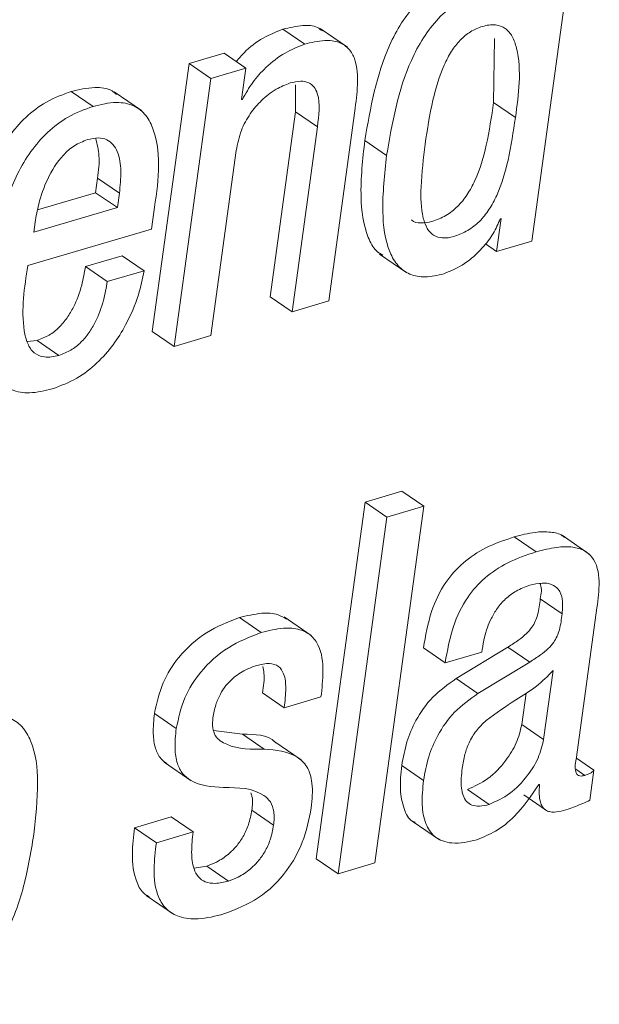
# Paper-space layout 'Sheet2' of a CAD drawing. Units: inches. Extents: x 2 to 195, y 4 to 151.
# Drawn here: x 158 to 158, y 124 to 125 of the extents above; entities that cross this region are included whole.
import ezdxf

# ---------------------------------------------------------------- set-up
doc = ezdxf.new("R2010")
doc.units = ezdxf.units.IN
doc.header["$MEASUREMENT"] = 0
doc.linetypes.add('SLD-Solid', pattern=[0])

psp = doc.layouts.new('Sheet2')

# ---------------------------------------------------------------- linework, layer by layer
at = {"color": 7, "linetype": 'SLD-Solid', "lineweight": 15, "ltscale": 18}
for p, q in [((157.909309, 124.881432), (157.9412896, 125.1147921)), ((157.7608278, 125.0103417), (157.7465733, 125.020136)), ((157.7887284, 125.0083591), (157.7709099, 125.0206033)), ((157.8844286, 124.9721599), (157.8850292, 125.0141486)), ((157.7080852, 125.0044361), (157.6851769, 124.9977042)), ((157.7223397, 124.9946392), (157.7080852, 125.0044361)), ((157.6851769, 124.9977042), (157.6611663, 124.8225026)), ((157.6994314, 124.9879073), (157.6851769, 124.9977042)), ((157.7223397, 124.9946392), (157.6994314, 124.9879073)), ((157.7195216, 124.9740738), (157.7223397, 124.9946392)), ((157.6994314, 124.9879073), (157.6754222, 124.8127057)), ((157.7548166, 124.9837467), (157.7548536, 124.966117)), ((157.622376, 124.9696572), (157.6081201, 124.9794541)), ((157.6540067, 124.9669644), (157.6361883, 124.9792112)), ((157.7200931, 124.9742428), (157.7195216, 124.9740738)), ((157.7200931, 124.9742428), (157.7195915, 124.974586)), ((157.8986831, 124.9623656), (157.8844286, 124.9721599)), ((157.7548536, 124.966117), (157.7382772, 124.8451615)), ((157.7691081, 124.95632), (157.7548536, 124.966117)), ((157.7765845, 124.8424318), (157.7936083, 124.9666608)), ((157.7691081, 124.95632), (157.7525331, 124.8353646)), ((157.81441, 124.9376027), (157.8001555, 124.9473969)), ((157.6994736, 124.8197729), (157.7160487, 124.9407284)), ((157.6240774, 124.9132384), (157.625375, 124.922708)), ((157.6396295, 124.912911), (157.625375, 124.922708)), ((157.5861397, 124.9020898), (157.6240774, 124.9132384)), ((157.6383319, 124.9034415), (157.6240774, 124.9132384)), ((157.6383319, 124.9034415), (157.6396295, 124.912911)), ((157.5835578, 124.8873456), (157.6383319, 124.9034415)), ((157.6605856, 124.8892991), (157.6621035, 124.9003791)), ((157.8893548, 124.8962502), (157.8864019, 124.8747027)), ((157.8887713, 124.8960786), (157.8893548, 124.8962502)), ((157.5844528, 124.8938768), (157.5835578, 124.8873456)), ((157.5797418, 124.8655421), (157.6605856, 124.8892991)), ((157.8864019, 124.8747027), (157.8790061, 124.8797847)), ((157.8864019, 124.8747027), (157.909309, 124.881432)), ((157.6414986, 124.8719255), (157.6174471, 124.8648583)), ((157.6557531, 124.8621286), (157.6414986, 124.8719255)), ((157.8098587, 124.8730554), (157.8276771, 124.8608086)), ((157.6317016, 124.8550614), (157.6174471, 124.8648583)), ((157.6557531, 124.8621286), (157.6317016, 124.8550614)), ((157.7525331, 124.8353646), (157.7382772, 124.8451615)), ((157.7525331, 124.8353646), (157.7765845, 124.8424318)), ((157.6754222, 124.8127057), (157.6611663, 124.8225026)), ((157.6754222, 124.8127057), (157.6994736, 124.8197729)), ((157.5858058, 124.8166234), (157.5793049, 124.8158895)), ((157.6000616, 124.8068265), (157.5858058, 124.8166234)), ((157.8244247, 124.7179414), (157.8003733, 124.7108742)), ((157.8386805, 124.7081444), (157.8244247, 124.7179414)), ((157.8003733, 124.7108742), (157.768394, 124.4775167)), ((157.8146291, 124.7010772), (157.8003733, 124.7108742)), ((157.8067013, 124.474787), (157.8386805, 124.7081444)), ((157.8386805, 124.7081444), (157.8146291, 124.7010772)), ((157.8146291, 124.7010772), (157.7826498, 124.4677198)), ((157.9121654, 124.6782917), (157.8979109, 124.6880859)), ((157.9470183, 124.6768687), (157.9291998, 124.6891155)), ((157.9292143, 124.6378526), (157.9149598, 124.6476469)), ((157.9385783, 124.5439489), (157.9519761, 124.6417175)), ((157.7324336, 124.6254764), (157.7181791, 124.6352734)), ((157.7651231, 124.6234991), (157.7473033, 124.6357433)), ((157.8527199, 124.605645), (157.8384654, 124.6154419)), ((157.8527199, 124.605645), (157.8767489, 124.6127069)), ((157.8938123, 124.616028), (157.8598742, 124.5953834)), ((157.8767489, 124.6127069), (157.876972, 124.6143437)), ((157.9080669, 124.6062337), (157.8938123, 124.616028)), ((157.9080669, 124.6062337), (157.8741287, 124.5855865)), ((157.9171035, 124.5555252), (157.9232889, 124.6006581)), ((157.8741287, 124.5855865), (157.8598742, 124.5953834)), ((157.7474551, 124.5762859), (157.7331992, 124.5860802)), ((157.7474551, 124.5762859), (157.7714828, 124.5833452)), ((157.902849, 124.5653194), (157.9056684, 124.585898)), ((157.6768214, 124.5627428), (157.6625655, 124.5725398)), ((157.7201314, 124.5590073), (157.701278, 124.5614466)), ((157.9171035, 124.5555252), (157.902849, 124.5653194)), ((157.7343859, 124.5492103), (157.7201314, 124.5590073)), ((157.7585416, 124.5422223), (157.7407231, 124.5544665)), ((157.9500674, 124.5354007), (157.9385506, 124.5433153)), ((157.6688223, 124.540736), (157.6866421, 124.5284892)), ((157.8385921, 124.5286872), (157.8243363, 124.5384842)), ((157.9441038, 124.5320796), (157.9382443, 124.5361055)), ((157.9473826, 124.5158068), (157.9500674, 124.5354007)), ((157.8815536, 124.5130718), (157.8672991, 124.5228687)), ((157.9138893, 124.5260209), (157.9144609, 124.5261898)), ((157.9041386, 124.5192652), (157.9183931, 124.5094682)), ((157.6735966, 124.5048509), (157.6495676, 124.497789)), ((157.6878512, 124.495054), (157.6735966, 124.5048509)), ((157.7405093, 124.4995472), (157.7262548, 124.5093442)), ((157.6638235, 124.4879921), (157.6495676, 124.497789)), ((157.8311461, 124.5022083), (157.8489645, 124.4899615)), ((157.6878512, 124.495054), (157.6638235, 124.4879921)), ((157.7826498, 124.4677198), (157.768394, 124.4775167)), ((157.696736, 124.4727489), (157.6884293, 124.4713075)), ((157.7109905, 124.462952), (157.696736, 124.4727489)), ((157.7826498, 124.4677198), (157.8067013, 124.474787)), ((157.6571655, 124.4534507), (157.6749839, 124.4412066))]:
    psp.add_line(p, q, dxfattribs=at)
for points, knots in [([(157.8612074, 125.053822), (157.8561049, 125.0518614), (157.8460261, 125.0479886), (157.8336364, 125.0372653), (157.8237371, 125.0243533), (157.8085447, 124.9955811), (157.8038699, 124.9687309), (157.8001555, 124.9473969)], [0, 0, 0, 0, 0.12605654, 0.24899577, 0.37407731, 0.50267211, 1, 1, 1, 1]), ([(157.8754632, 125.0440251), (157.8703603, 125.0420646), (157.8602809, 125.0381921), (157.847891, 125.0274683), (157.8379915, 125.0145567), (157.8228025, 124.9857838), (157.8181258, 124.9589352), (157.81441, 124.9376027)], [0, 0, 0, 0, 0.12606745, 0.24900824, 0.37409137, 0.50268298, 1, 1, 1, 1]), ([(157.7465733, 125.020136), (157.7421991, 125.0183869), (157.7329483, 125.0146878), (157.7227895, 125.0069443), (157.7177014, 125.0009709), (157.7160117, 124.9989872)], [0, 0, 0, 0, 0.37464982, 0.79232442, 1, 1, 1, 1]), ([(157.7724279, 125.0189929), (157.771364, 125.0198092), (157.7677496, 125.0225822), (157.7582034, 125.0229122), (157.7508577, 125.0211587), (157.7465733, 125.020136)], [0, 0, 0, 0, 0.14809887, 0.50313334, 1, 1, 1, 1]), ([(157.8986831, 124.9623656), (157.9008204, 124.9777252), (157.903341, 124.9958391), (157.8971409, 125.0152153), (157.8924606, 125.0211566), (157.8850709, 125.0236867), (157.8770097, 125.0222858), (157.8690945, 125.0188073), (157.8622327, 125.0131261), (157.8565178, 125.0056306), (157.8498279, 124.9926736), (157.8437777, 124.9722083), (157.8410895, 124.9546365), (157.8396164, 124.9450078)], [0, 0, 0, 0, 0.27387438, 0.322985619, 0.364504265, 0.405529106, 0.45735771, 0.508839701, 0.560812741, 0.616588155, 0.67835023, 0.823747157, 1, 1, 1, 1]), ([(157.7936083, 124.9666608), (157.7943581, 124.9723512), (157.7958435, 124.9836243), (157.7952603, 124.9978896), (157.7901653, 125.0076209), (157.7830022, 125.0123248), (157.7725769, 125.0132818), (157.7651563, 125.0114249), (157.7608278, 125.0103417)], [0, 0, 0, 0, 0.23930015, 0.47407538, 0.57781255, 0.68321845, 0.81522354, 1, 1, 1, 1]), ([(157.7608278, 125.0103417), (157.7564353, 125.0086061), (157.7471461, 125.0049355), (157.7359063, 124.9959072), (157.726415, 124.9856554), (157.7222066, 124.9780582), (157.7200931, 124.9742428)], [0, 0, 0, 0, 0.25279627, 0.53460198, 0.76626791, 1, 1, 1, 1]), ([(157.6376429, 124.9775375), (157.6367495, 124.9783254), (157.6329372, 124.9816879), (157.6218826, 124.982619), (157.6131418, 124.9806089), (157.6081201, 124.9794541)], [0, 0, 0, 0, 0.11522563, 0.49169449, 1, 1, 1, 1]), ([(157.7160487, 124.9407284), (157.7169654, 124.9451936), (157.7187165, 124.9537226), (157.7247553, 124.9648204), (157.7324887, 124.9739373), (157.7413079, 124.9810254), (157.7481712, 124.9837439), (157.7512975, 124.9849822)], [0, 0, 0, 0, 0.22900219, 0.43742004, 0.62893017, 0.83096949, 1, 1, 1, 1]), ([(157.7512975, 124.9849822), (157.7536403, 124.9855558), (157.7576912, 124.9865476), (157.7634745, 124.9856014), (157.7673334, 124.9824194), (157.7715478, 124.9727608), (157.7702098, 124.9637445), (157.7691081, 124.95632)], [0, 0, 0, 0, 0.165935525, 0.286914513, 0.390081114, 0.497766117, 1, 1, 1, 1]), ([(157.6081201, 124.9794541), (157.6025656, 124.9774123), (157.591736, 124.9734313), (157.5780517, 124.9628994), (157.5670421, 124.950137), (157.5495267, 124.920504), (157.544478, 124.8918848), (157.5404247, 124.868908)], [0, 0, 0, 0, 0.1289322, 0.25137896, 0.37293713, 0.49656593, 1, 1, 1, 1]), ([(157.622376, 124.9696572), (157.6168208, 124.9676167), (157.6059894, 124.9636381), (157.5923072, 124.953102), (157.5812965, 124.9403403), (157.5637814, 124.9107069), (157.5587333, 124.8820878), (157.5546805, 124.8591111)], [0, 0, 0, 0, 0.12893216, 0.25138919, 0.37294612, 0.49657365, 1, 1, 1, 1]), ([(157.6621035, 124.9003791), (157.6648826, 124.9188223), (157.6682076, 124.9408884), (157.6577467, 124.9640416), (157.6490335, 124.9710437), (157.636319, 124.9730664), (157.6274632, 124.9709011), (157.622376, 124.9696572)], [0, 0, 0, 0, 0.53024838, 0.63441114, 0.73272137, 0.8464604, 1, 1, 1, 1]), ([(157.8306497, 124.8954529), (157.8307271, 124.8953672), (157.8321421, 124.8938003), (157.8372919, 124.8930444), (157.8448729, 124.8942772), (157.8533437, 124.8979721), (157.8611783, 124.9040549), (157.8675119, 124.9119769), (157.87452, 124.9251928), (157.880452, 124.9455439), (157.8830354, 124.962835), (157.8844286, 124.9721599)], [0, 0, 0, 0, 0.00324606, 0.05935185, 0.13003599, 0.22387871, 0.31440487, 0.40749364, 0.50729909, 0.73429361, 1, 1, 1, 1]), ([(157.8396164, 124.9450078), (157.838488, 124.9357135), (157.8365418, 124.9196836), (157.8368399, 124.9008023), (157.8404239, 124.8900111), (157.8447957, 124.884903), (157.8513733, 124.8830445), (157.8591968, 124.8845661), (157.8675788, 124.8881509), (157.8754382, 124.8942646), (157.8817649, 124.9021781), (157.8887756, 124.9153971), (157.8947064, 124.9357473), (157.8972898, 124.9530397), (157.8986831, 124.9623656)], [0, 0, 0, 0, 0.16745723, 0.28881372, 0.33250264, 0.36830242, 0.40386661, 0.44865655, 0.50812256, 0.56549294, 0.62448736, 0.68773843, 0.83159477, 1, 1, 1, 1]), ([(157.6188397, 124.9479355), (157.615855, 124.9467597), (157.6099373, 124.9444284), (157.6003937, 124.9358894), (157.592348, 124.9227513), (157.5869416, 124.9074963), (157.5851766, 124.8978376), (157.5844528, 124.8938768)], [0, 0, 0, 0, 0.14213171, 0.28180331, 0.56216737, 0.82046039, 1, 1, 1, 1]), ([(157.6396295, 124.912911), (157.6400979, 124.9177755), (157.6409752, 124.9268859), (157.6395995, 124.9395777), (157.6332607, 124.9480165), (157.625356, 124.9494682), (157.6211829, 124.9484866), (157.6188397, 124.9479355)], [0, 0, 0, 0, 0.290092626, 0.543296295, 0.746924307, 0.857898392, 1, 1, 1, 1]), ([(157.625375, 124.922708), (157.625991, 124.9276038), (157.627095, 124.9363776), (157.6250573, 124.9449604), (157.6241566, 124.9487539)], [0, 0, 0, 0, 0.55800689, 1, 1, 1, 1]), ([(157.8001555, 124.9473969), (157.798773, 124.9351054), (157.7963834, 124.9138589), (157.7994874, 124.8890861), (157.8060997, 124.8759128), (157.8104846, 124.8731626), (157.811935, 124.8722529)], [0, 0, 0, 0, 0.46648104, 0.80633149, 0.93593738, 1, 1, 1, 1]), ([(157.81441, 124.9376027), (157.8130658, 124.9253653), (157.8107423, 124.9042131), (157.8135251, 124.8789767), (157.8212904, 124.865188), (157.8295748, 124.8591739), (157.8404497, 124.8574417), (157.8478322, 124.8592035), (157.8519253, 124.8601803)], [0, 0, 0, 0, 0.34848331, 0.60235169, 0.69916651, 0.78691881, 0.88186396, 1, 1, 1, 1]), ([(157.8519253, 124.8601803), (157.856569, 124.862137), (157.8660285, 124.8661229), (157.8764279, 124.8759957), (157.884307, 124.8859827), (157.8873372, 124.8928354), (157.8887713, 124.8960786)], [0, 0, 0, 0, 0.28332906, 0.57715568, 0.7998814, 1, 1, 1, 1]), ([(157.6000616, 124.8068265), (157.5968912, 124.806086), (157.591329, 124.8047869), (157.5833525, 124.8079996), (157.5790458, 124.8147944), (157.5747741, 124.8340334), (157.5774861, 124.8512351), (157.5797418, 124.8655421)], [0, 0, 0, 0, 0.12680933, 0.22247512, 0.3191722, 0.43374252, 1, 1, 1, 1]), ([(157.6174471, 124.8648583), (157.6167307, 124.8607964), (157.6151234, 124.8516831), (157.6109202, 124.8403883), (157.6056002, 124.831249), (157.6003474, 124.8249617), (157.5937885, 124.8196321), (157.5885046, 124.8176406), (157.5858058, 124.8166234)], [0, 0, 0, 0, 0.20325368, 0.45601325, 0.5891439, 0.72312217, 0.85858275, 1, 1, 1, 1]), ([(157.5546805, 124.8591111), (157.5535292, 124.849113), (157.5515093, 124.8315733), (157.5527183, 124.8084019), (157.5583858, 124.7919928), (157.5690317, 124.7833634), (157.5820053, 124.7815237), (157.5907673, 124.7836765), (157.5956779, 124.7848831)], [0, 0, 0, 0, 0.28096168, 0.49289244, 0.64743375, 0.74881807, 0.85922796, 1, 1, 1, 1]), ([(157.5956779, 124.7848831), (157.6011804, 124.7869417), (157.6118796, 124.7909446), (157.6251761, 124.8013708), (157.6357371, 124.8133627), (157.6450048, 124.8283237), (157.6521257, 124.8445839), (157.6546648, 124.8568646), (157.6557531, 124.8621286)], [0, 0, 0, 0, 0.1704581, 0.33144456, 0.48651005, 0.63480704, 0.84346449, 1, 1, 1, 1]), ([(157.6317016, 124.8550614), (157.6309859, 124.8509994), (157.6293799, 124.8418858), (157.6251745, 124.8305915), (157.6198546, 124.8214522), (157.6146028, 124.8151644), (157.6080418, 124.8098388), (157.6027597, 124.807845), (157.6000616, 124.8068265)], [0, 0, 0, 0, 0.20325457, 0.45602829, 0.58916236, 0.72314409, 0.85858146, 1, 1, 1, 1]), ([(157.9308168, 124.6876688), (157.9303429, 124.6880896), (157.9279094, 124.6902498), (157.9209496, 124.691535), (157.910316, 124.6913732), (157.9024354, 124.6892849), (157.8979109, 124.6880859)], [0, 0, 0, 0, 0.05560849, 0.2855304, 0.58980558, 1, 1, 1, 1]), ([(157.8979109, 124.6880859), (157.8916005, 124.6859447), (157.8796591, 124.6818927), (157.8642229, 124.6717175), (157.8516723, 124.6576362), (157.8425403, 124.6384885), (157.8398862, 124.6234776), (157.8384654, 124.6154419)], [0, 0, 0, 0, 0.19861305, 0.37584029, 0.54567771, 0.75679284, 1, 1, 1, 1]), ([(157.9121654, 124.6782917), (157.9058556, 124.6761492), (157.8939149, 124.6720948), (157.8784784, 124.6619216), (157.8659268, 124.6478404), (157.8567952, 124.6286925), (157.8541408, 124.6136806), (157.8527199, 124.605645)], [0, 0, 0, 0, 0.19860852, 0.37584507, 0.54565252, 0.7567951, 1, 1, 1, 1]), ([(157.9519761, 124.6417175), (157.9527609, 124.6473908), (157.954296, 124.658489), (157.9517082, 124.6729657), (157.9434606, 124.6797509), (157.9353283, 124.6818948), (157.9245235, 124.6815142), (157.9166728, 124.679467), (157.9121654, 124.6782917)], [0, 0, 0, 0, 0.23903816, 0.46761497, 0.55765364, 0.665345, 0.8078621, 1, 1, 1, 1]), ([(157.9080735, 124.6564327), (157.9107386, 124.6570895), (157.9154439, 124.658249), (157.9222518, 124.6575677), (157.9275695, 124.653739), (157.9300089, 124.646462), (157.9295035, 124.6409852), (157.9292143, 124.6378526)], [0, 0, 0, 0, 0.22613513, 0.39925014, 0.54708777, 0.74094419, 1, 1, 1, 1]), ([(157.876972, 124.6143437), (157.8774102, 124.6170581), (157.8785472, 124.6240998), (157.8818473, 124.6332978), (157.886757, 124.6416201), (157.8921396, 124.6477953), (157.8992552, 124.6532155), (157.9050357, 124.6553245), (157.9080735, 124.6564327)], [0, 0, 0, 0, 0.14857443, 0.38542626, 0.52273594, 0.66901326, 0.82606576, 1, 1, 1, 1]), ([(157.9148252, 124.6576339), (157.914906, 124.6574399), (157.9161956, 124.6543452), (157.9155577, 124.6508877), (157.9149598, 124.6476469)], [0, 0, 0, 0, 0.06268935, 1, 1, 1, 1]), ([(157.9149598, 124.6476469), (157.9145317, 124.6441049), (157.9137435, 124.6375826), (157.9104574, 124.6296854), (157.9057029, 124.6244982), (157.9004074, 124.6202254), (157.8961811, 124.6175356), (157.8938123, 124.616028)], [0, 0, 0, 0, 0.266860938, 0.491409357, 0.625031071, 0.789834172, 1, 1, 1, 1]), ([(157.7488846, 124.6341989), (157.7471384, 124.6353029), (157.7423275, 124.6383446), (157.7312293, 124.6384643), (157.7229739, 124.6364457), (157.7181791, 124.6352734)], [0, 0, 0, 0, 0.192804065, 0.531176204, 1, 1, 1, 1]), ([(157.7181791, 124.6352734), (157.7107756, 124.6324044), (157.6957781, 124.6265927), (157.6788226, 124.6110648), (157.6669635, 124.5926441), (157.6640588, 124.5793661), (157.6625655, 124.5725398)], [0, 0, 0, 0, 0.2676014, 0.54208398, 0.76458073, 1, 1, 1, 1]), ([(157.9292143, 124.6378526), (157.9287866, 124.6343107), (157.927999, 124.6277876), (157.9247139, 124.619889), (157.9199587, 124.6147014), (157.9146637, 124.610428), (157.9104362, 124.6077402), (157.9080669, 124.6062337)], [0, 0, 0, 0, 0.26684324, 0.49144153, 0.62505719, 0.78985281, 1, 1, 1, 1]), ([(157.7714828, 124.5833452), (157.7721124, 124.5890021), (157.7733622, 124.6002318), (157.7718305, 124.6145999), (157.7654221, 124.623968), (157.757145, 124.6282161), (157.7455724, 124.6287969), (157.737261, 124.6266964), (157.7324336, 124.6254764)], [0, 0, 0, 0, 0.22606895, 0.448776, 0.55141159, 0.66180679, 0.80357374, 1, 1, 1, 1]), ([(157.7324336, 124.6254764), (157.72503, 124.6226076), (157.7100326, 124.6167962), (157.6930788, 124.6012669), (157.6812175, 124.5828478), (157.678314, 124.5695693), (157.6768214, 124.5627428)], [0, 0, 0, 0, 0.26760337, 0.54207681, 0.76458307, 1, 1, 1, 1]), ([(157.700849, 124.5698021), (157.7013654, 124.5726377), (157.7023331, 124.5779526), (157.7053425, 124.5850286), (157.7090647, 124.5907463), (157.7144293, 124.5964085), (157.7212514, 124.6010847), (157.7270238, 124.6030974), (157.7294848, 124.6039554)], [0, 0, 0, 0, 0.1823707, 0.34182099, 0.48410006, 0.61299619, 0.83500942, 1, 1, 1, 1]), ([(157.7294848, 124.6039554), (157.7322452, 124.6046654), (157.7369734, 124.6058816), (157.7440743, 124.6040088), (157.7480481, 124.5975395), (157.7487754, 124.5879889), (157.7479397, 124.5805815), (157.7474551, 124.5762859)], [0, 0, 0, 0, 0.19814402, 0.33938532, 0.47754808, 0.69702508, 1, 1, 1, 1]), ([(157.7335226, 124.6033772), (157.7337831, 124.6019259), (157.7348103, 124.5962022), (157.7338878, 124.5904064), (157.7331992, 124.5860802)], [0, 0, 0, 0, 0.25356012, 1, 1, 1, 1]), ([(157.9232889, 124.6006581), (157.9197975, 124.597058), (157.9125532, 124.5895884), (157.8966531, 124.5803386), (157.885869, 124.5725994), (157.8794403, 124.5679858)], [0, 0, 0, 0, 0.27312282, 0.56669005, 1, 1, 1, 1]), ([(157.8598742, 124.5953834), (157.8545327, 124.5915764), (157.8440419, 124.5840993), (157.8336533, 124.5692306), (157.8271214, 124.5538673), (157.8252792, 124.5436923), (157.8243363, 124.5384842)], [0, 0, 0, 0, 0.282009768, 0.553872757, 0.771646624, 1, 1, 1, 1]), ([(157.8741287, 124.5855865), (157.8687871, 124.5817795), (157.8582963, 124.5743028), (157.8479093, 124.5594332), (157.8413772, 124.5440704), (157.839535, 124.5338954), (157.8385921, 124.5286872)], [0, 0, 0, 0, 0.28201292, 0.55386778, 0.77164407, 1, 1, 1, 1]), ([(157.5836489, 124.4932984), (157.5849241, 124.5047458), (157.5872022, 124.5251966), (157.584653, 124.5499726), (157.5765359, 124.5643209), (157.5672063, 124.57082), (157.5546155, 124.5724373), (157.5403352, 124.5695473), (157.5255749, 124.5635195), (157.5123289, 124.5541675), (157.5013916, 124.5424116), (157.4893797, 124.5237328), (157.4789214, 124.4962433), (157.475026, 124.4728633), (157.4730144, 124.4607898)], [0, 0, 0, 0, 0.14116025, 0.25218482, 0.2966554, 0.33855965, 0.3860792, 0.44754754, 0.51515901, 0.57979293, 0.64424135, 0.71036794, 0.85043318, 1, 1, 1, 1]), ([(157.6625655, 124.5725398), (157.6620954, 124.5681199), (157.6612791, 124.5604441), (157.6626963, 124.5502882), (157.6659238, 124.5432172), (157.6693528, 124.5406981), (157.6707349, 124.5396827)], [0, 0, 0, 0, 0.37212501, 0.64624914, 0.85741382, 1, 1, 1, 1]), ([(157.7343859, 124.5492103), (157.7260024, 124.5491063), (157.7144361, 124.5489627), (157.7024, 124.5564602), (157.7003047, 124.5635815), (157.7006528, 124.5675596), (157.700849, 124.5698021)], [0, 0, 0, 0, 0.53714004, 0.7410593, 0.85403394, 1, 1, 1, 1]), ([(157.8794403, 124.5679858), (157.8772325, 124.5658078), (157.8728458, 124.5614805), (157.8682737, 124.5538537), (157.8653116, 124.545507), (157.864371, 124.5398131), (157.8638632, 124.5367391)], [0, 0, 0, 0, 0.25972291, 0.51603048, 0.73872065, 1, 1, 1, 1]), ([(157.6768214, 124.5627428), (157.6763562, 124.558331), (157.6755483, 124.5506691), (157.6769129, 124.5404353), (157.6805037, 124.533081), (157.6901916, 124.5252337), (157.7001555, 124.5246178), (157.7078238, 124.5241438)], [0, 0, 0, 0, 0.2235407, 0.38820993, 0.51506911, 0.62678985, 1, 1, 1, 1]), ([(157.8672991, 124.5228687), (157.8718963, 124.5249692), (157.8816471, 124.5294244), (157.8919853, 124.5407782), (157.8997989, 124.5528299), (157.9018542, 124.5612462), (157.902849, 124.5653194)], [0, 0, 0, 0, 0.26049722, 0.55253032, 0.78343894, 1, 1, 1, 1]), ([(157.7423639, 124.5530673), (157.7421122, 124.5533247), (157.7366953, 124.5588642), (157.7282164, 124.5589374), (157.7201314, 124.5590073)], [0, 0, 0, 0, 0.04646105, 1, 1, 1, 1]), ([(157.8815536, 124.5130718), (157.8861512, 124.5151732), (157.8959013, 124.5196297), (157.9062401, 124.5309822), (157.9140558, 124.5430331), (157.9161095, 124.551451), (157.9171035, 124.5555252)], [0, 0, 0, 0, 0.26052803, 0.55250015, 0.78341086, 1, 1, 1, 1]), ([(157.7651323, 124.5108674), (157.7656659, 124.516261), (157.7665667, 124.5253678), (157.7633941, 124.5375331), (157.7528118, 124.5477751), (157.742046, 124.5486137), (157.7343859, 124.5492103)], [0, 0, 0, 0, 0.27749345, 0.46853269, 0.62184842, 1, 1, 1, 1]), ([(157.9441038, 124.5320796), (157.9433075, 124.5318797), (157.9419394, 124.5315363), (157.9399722, 124.5318118), (157.9386712, 124.5329436), (157.9372549, 124.537006), (157.9379696, 124.5407556), (157.9385783, 124.5439489)], [0, 0, 0, 0, 0.14573213, 0.25038103, 0.33950124, 0.43750097, 1, 1, 1, 1]), ([(157.8243363, 124.5384842), (157.8237752, 124.5331419), (157.8227729, 124.5235991), (157.8250592, 124.5112711), (157.8288781, 124.5028471), (157.8326279, 124.5015688), (157.8331524, 124.5013899)], [0, 0, 0, 0, 0.39585488, 0.70711312, 0.95902987, 1, 1, 1, 1]), ([(157.8638632, 124.5367391), (157.8633908, 124.5324454), (157.8625826, 124.5250993), (157.8650417, 124.5158383), (157.8703496, 124.5122059), (157.8757217, 124.5116332), (157.879442, 124.5125509), (157.8815536, 124.5130718)], [0, 0, 0, 0, 0.34298112, 0.58680339, 0.69881661, 0.8290444, 1, 1, 1, 1]), ([(157.9500674, 124.5354007), (157.949689, 124.5350372), (157.9488911, 124.5342709), (157.9469384, 124.5330188), (157.9452442, 124.5324574), (157.9441038, 124.5320796)], [0, 0, 0, 0, 0.227773019, 0.480180978, 1, 1, 1, 1]), ([(157.7078238, 124.5241438), (157.7173386, 124.5240608), (157.7289391, 124.5239595), (157.7389609, 124.5147797), (157.7412364, 124.5077026), (157.7407738, 124.5025138), (157.7405093, 124.4995472)], [0, 0, 0, 0, 0.55640596, 0.67838147, 0.81612244, 1, 1, 1, 1]), ([(157.8385921, 124.5286872), (157.8380599, 124.5233981), (157.8371092, 124.5139501), (157.8390849, 124.5010616), (157.8455062, 124.4907658), (157.8586915, 124.4863663), (157.8680386, 124.4886727), (157.8734331, 124.4900038)], [0, 0, 0, 0, 0.23726673, 0.42382728, 0.57482, 0.75461445, 1, 1, 1, 1]), ([(157.8734331, 124.4900038), (157.877633, 124.4917149), (157.8865998, 124.4953682), (157.901163, 124.5071313), (157.9089662, 124.5187135), (157.9138893, 124.5260209)], [0, 0, 0, 0, 0.24538141, 0.52389972, 1, 1, 1, 1]), ([(157.9144609, 124.5261898), (157.9143265, 124.5240127), (157.9140919, 124.5202106), (157.9147137, 124.515193), (157.9161242, 124.5115784), (157.9183261, 124.5092476), (157.9240607, 124.5070955), (157.9290402, 124.5087246), (157.9331043, 124.5100543)], [0, 0, 0, 0, 0.19844935, 0.34657943, 0.45736068, 0.54641085, 0.62978648, 1, 1, 1, 1]), ([(157.7255103, 124.5205746), (157.7258244, 124.5197968), (157.7272552, 124.5162528), (157.7266934, 124.5123727), (157.7262548, 124.5093442)], [0, 0, 0, 0, 0.21946918, 1, 1, 1, 1]), ([(157.7080377, 124.4414046), (157.7158521, 124.4444822), (157.7316423, 124.4507012), (157.7489514, 124.4680678), (157.7606222, 124.4886001), (157.7635849, 124.5032279), (157.7651323, 124.5108674)], [0, 0, 0, 0, 0.26296101, 0.53135161, 0.75524036, 1, 1, 1, 1]), ([(157.9331043, 124.5100543), (157.9363513, 124.511187), (157.9412043, 124.51288), (157.9458464, 124.5150791), (157.9473826, 124.5158068)], [0, 0, 0, 0, 0.66905961, 1, 1, 1, 1]), ([(157.7262548, 124.5093442), (157.7256453, 124.5061191), (157.724498, 124.5000486), (157.7207967, 124.4920335), (157.71627, 124.4856089), (157.7104855, 124.4799408), (157.704009, 124.4754553), (157.6988963, 124.4735528), (157.696736, 124.4727489)], [0, 0, 0, 0, 0.19787399, 0.37244973, 0.52920695, 0.67079716, 0.86089349, 1, 1, 1, 1]), ([(157.6495676, 124.497789), (157.648862, 124.4921249), (157.6473705, 124.480153), (157.6491548, 124.465051), (157.6544427, 124.4551916), (157.6581877, 124.4532154), (157.6592326, 124.452664)], [0, 0, 0, 0, 0.35090705, 0.74168505, 0.92792878, 1, 1, 1, 1]), ([(157.7405093, 124.4995472), (157.7399, 124.4963221), (157.7387532, 124.4902522), (157.7350498, 124.4822382), (157.7305253, 124.4758129), (157.7247419, 124.4701427), (157.7182623, 124.4656623), (157.7131507, 124.4637571), (157.7109905, 124.462952)], [0, 0, 0, 0, 0.1978762, 0.37240542, 0.52920782, 0.67078068, 0.86087162, 1, 1, 1, 1]), ([(157.4730144, 124.4607898), (157.4717406, 124.4493471), (157.4694647, 124.4289018), (157.4720123, 124.4041296), (157.4801345, 124.3897856), (157.4894634, 124.383283), (157.5020581, 124.3816674), (157.5163395, 124.3845553), (157.531098, 124.3905857), (157.5443435, 124.399936), (157.5552753, 124.4116954), (157.5672885, 124.4303704), (157.577741, 124.4578557), (157.5816372, 124.4812296), (157.5836489, 124.4932984)], [0, 0, 0, 0, 0.14112443, 0.25215395, 0.29662407, 0.3385444, 0.38608616, 0.44757323, 0.51517871, 0.57981675, 0.64427416, 0.71039751, 0.85046726, 1, 1, 1, 1]), ([(157.7109905, 124.462952), (157.7081254, 124.4622445), (157.7031283, 124.4610107), (157.6959645, 124.4618778), (157.6908915, 124.4655102), (157.6874599, 124.4723675), (157.6864625, 124.4825667), (157.6873603, 124.4906398), (157.6878512, 124.495054)], [0, 0, 0, 0, 0.17233759, 0.30058356, 0.40938739, 0.52337072, 0.73939429, 1, 1, 1, 1]), ([(157.6638235, 124.4879921), (157.6631362, 124.4823553), (157.6616836, 124.4704411), (157.6632081, 124.4549535), (157.6700736, 124.4439761), (157.6794137, 124.4386033), (157.6928187, 124.4375887), (157.7024349, 124.4399998), (157.7080377, 124.4414046)], [0, 0, 0, 0, 0.202182814, 0.427338148, 0.534637894, 0.64925758, 0.795644187, 1, 1, 1, 1])]:
    psp.add_open_spline(points, degree=3, knots=knots, dxfattribs=at)

doc.saveas('drawing.dxf')
